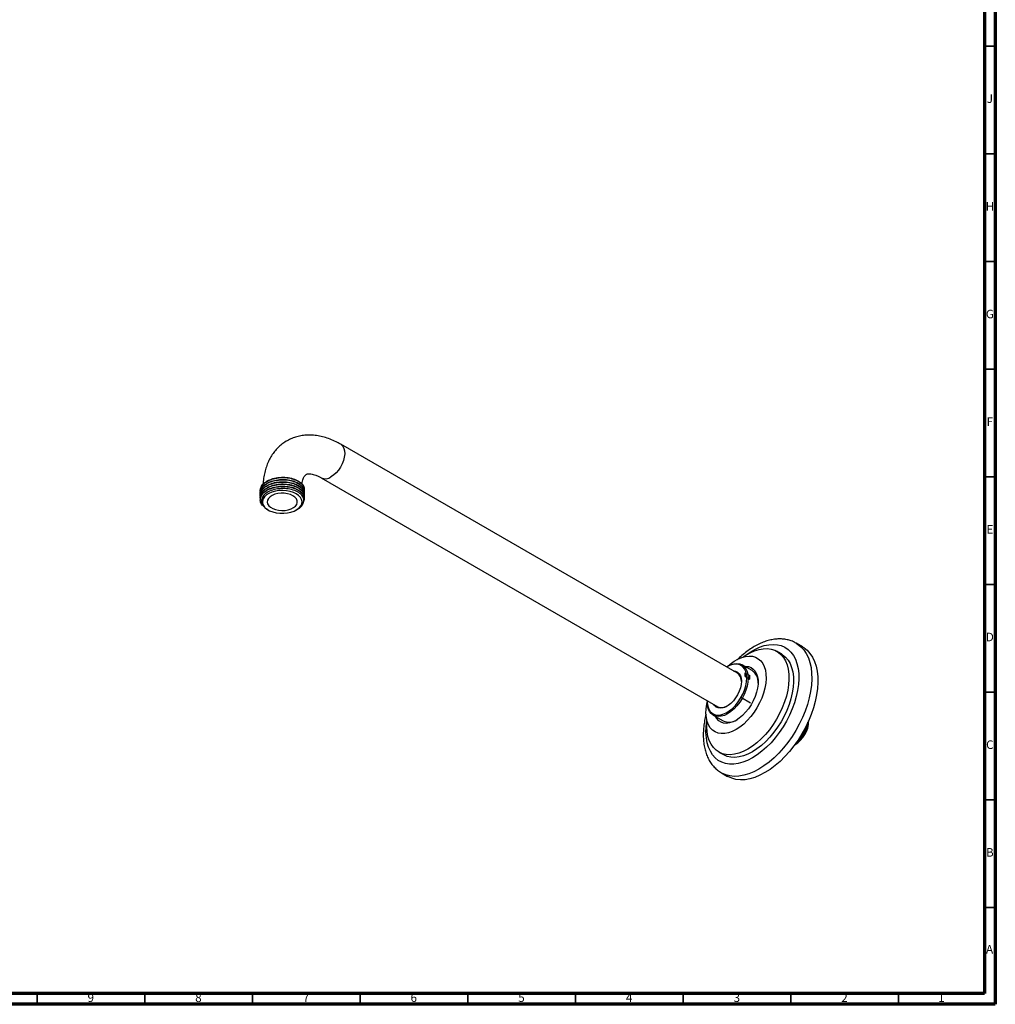
# Model space of a CAD drawing. Units: millimetres. Extents: x 5 to 995, y 5 to 995.
# Drawn here: x 542 to 995, y 5 to 462 of the extents above; entities that cross this region are included whole.
import ezdxf

# ---------------------------------------------------------------- set-up
doc = ezdxf.new("R2010")
doc.units = ezdxf.units.MM
doc.linetypes.add('CENTERX2', pattern=[20.32, 12.7, -2.54, 2.54, -2.54])
doc.styles.add('SLDTEXTSTYLE0', font='TXT', dxfattribs={"width": 0.75})

msp = doc.modelspace()

# ---------------------------------------------------------------- linework, layer by layer
at = {"color": 5, "linetype": 'Continuous', "lineweight": 70}
for p, q in [((995, 995), (995, 5)), ((990, 990), (990, 10)), ((990, 10), (10, 10)), ((995, 5), (5, 5))]:
    msp.add_line(p, q, dxfattribs=at)
at = {"color": 5, "linetype": 'Continuous', "lineweight": 35}
for p, q in [((990, 450), (995, 450)), ((990, 400), (995, 400)), ((990, 350), (995, 350)), ((990, 300), (995, 300)), ((990, 250), (995, 250)), ((990, 200), (995, 200)), ((990, 150), (995, 150)), ((990, 100), (995, 100)), ((990, 50), (995, 50)), ((550, 10), (550, 5)), ((600, 10), (600, 5)), ((650, 10), (650, 5)), ((700, 10), (700, 5)), ((750, 10), (750, 5)), ((800, 10), (800, 5)), ((850, 10), (850, 5)), ((900, 10), (900, 5)), ((950, 10), (950, 5))]:
    msp.add_line(p, q, dxfattribs=at)
at = {"color": 7, "linetype": 'Continuous', "lineweight": 25}
for p, q in [((875.21, 158.75), (691.01, 265.09)), ((682.01, 249.5), (866.21, 143.16)), ((653.69, 243.62), (653.69, 243.49)), ((653.69, 242.58), (653.69, 242.45)), ((674.09, 244.01), (674.09, 244.23)), ((674.09, 242.97), (674.09, 243.1)), ((653.69, 241.55), (653.69, 241.42)), ((653.69, 240.51), (653.69, 240.38)), ((653.69, 239.47), (653.69, 239.34)), ((654.37, 239.02), (654.37, 238.76)), ((674.09, 241.94), (674.09, 242.07)), ((674.09, 240.9), (674.09, 241.03)), ((674.09, 239.86), (674.09, 239.99)), ((657.17, 234.71), (657.38, 234.59)), ((670.39, 234.59), (670.6, 234.71)), ((670.59, 234.73), (671.74, 235.5)), ((670.67, 234.75), (671.04, 234.96)), ((905.41, 171.05), (902.58, 172.68)), ((895.7, 167.7), (893.58, 168.93)), ((870.71, 161.98), (870.36, 161.77)), ((882.06, 159.99), (877.46, 162.65)), ((861.17, 145.85), (861.17, 145.44)), ((863.96, 139.26), (868.56, 136.61)), ((907.42, 134.24), (907.56, 135.07)), ((866.58, 122.16), (868.71, 120.94)), ((867.84, 112.49), (870.66, 110.86))]:
    msp.add_line(p, q, dxfattribs=at)
at = {"color": 7, "linetype": 'Continuous'}
for p, q in [((878.85, 157.28), (878.85, 158.92)), ((878.85, 158.92), (880.97, 157.69)), ((878.85, 157.28), (880.97, 156.06)), ((880.97, 156.06), (880.97, 157.69))]:
    msp.add_line(p, q, dxfattribs=at)
at = {"color": 7, "linetype": 'CENTERX2'}
msp.add_line((881.32, 144.83), (877.08, 147.28), dxfattribs=at)
at = {"color": 8, "linetype": 'Continuous', "lineweight": 25, "flags": 128}
for points in [[(691.01, 265.09), (691.32, 264.88), (692.02, 264.15), (692.53, 263.17), (692.81, 261.97), (692.87, 260.61), (692.7, 259.13), (692.3, 257.58), (691.7, 256.02), (690.9, 254.51), (689.95, 253.09), (688.88, 251.83), (687.72, 250.77), (686.51, 249.94)], [(877.99, 166.31), (878.89, 167.01), (881.09, 168.55), (883.32, 169.83), (885.52, 170.84), (887.7, 171.57), (889.81, 172.02), (891.85, 172.16), (893.78, 172.02), (895.59, 171.58), (897.26, 170.85), (898.77, 169.83), (900.1, 168.55), (901.24, 167.01), (902.18, 165.24), (902.91, 163.23), (903.42, 161.03), (903.71, 158.66), (903.76, 156.13), (903.59, 153.47), (903.2, 150.72), (902.57, 147.9), (901.74, 145.04), (900.69, 142.17), (899.45, 139.33), (898.03, 136.54), (896.44, 133.83), (894.7, 131.24), (892.83, 128.78), (890.84, 126.49), (888.76, 124.38), (886.62, 122.49), (884.42, 120.83), (882.2, 119.42), (882.2, 119.42)], [(902.56, 172.69), (903.2, 172.3), (904.73, 171.08), (906.08, 169.61), (907.24, 167.88), (908.19, 165.91), (908.92, 163.73), (909.43, 161.35), (909.72, 158.79), (909.77, 156.08), (909.6, 153.25), (909.2, 150.31), (908.58, 147.31), (907.74, 144.26), (906.69, 141.19), (905.43, 138.14), (903.99, 135.13), (902.37, 132.19), (900.6, 129.34), (898.68, 126.62), (896.63, 124.05), (894.48, 121.65), (892.24, 119.45), (889.93, 117.46), (887.58, 115.71), (885.21, 114.21)], [(882.2, 119.42), (879.99, 118.27), (877.79, 117.4), (875.65, 116.81), (873.57, 116.51), (871.58, 116.51), (869.71, 116.81), (867.97, 117.39), (866.38, 118.27), (864.95, 119.41), (863.72, 120.83), (862.67, 122.49), (861.84, 124.38), (861.21, 126.48), (860.82, 128.78), (860.65, 131.23), (860.7, 133.83), (860.99, 136.54), (861.05, 136.98)], [(885.21, 114.21), (882.84, 112.97), (880.49, 112.01), (878.18, 111.34), (875.94, 110.96), (873.79, 110.87), (871.74, 111.08), (869.82, 111.58), (868.05, 112.37), (867.85, 112.48)]]:
    msp.add_lwpolyline(points, dxfattribs=at)
at = {"color": 7, "linetype": 'Continuous', "lineweight": 25, "flags": 128}
for points in [[(670.39, 242.1), (669.04, 242.74), (667.51, 243.23), (665.84, 243.53), (664.1, 243.65), (662.36, 243.58), (660.67, 243.32), (659.1, 242.88), (657.7, 242.27), (656.52, 241.53), (655.61, 240.67), (655, 239.72), (654.71, 238.72), (654.75, 237.71), (655.12, 236.73), (655.81, 235.8), (656.79, 234.96), (658.03, 234.25), (659.48, 233.68), (661.08, 233.29), (662.79, 233.07), (664.54, 233.05), (666.27, 233.21), (667.91, 233.57), (669.4, 234.09), (670.69, 234.77), (671.74, 235.58), (672.51, 236.49), (672.96, 237.46), (673.08, 238.47), (672.88, 239.47), (672.34, 240.44), (671.5, 241.32), (670.39, 242.1)], [(668.84, 241.2), (667.66, 241.75), (666.3, 242.14), (664.83, 242.35), (663.32, 242.37), (661.83, 242.21), (660.44, 241.86), (659.21, 241.35), (658.2, 240.7), (657.46, 239.94), (657.01, 239.11), (656.89, 238.24), (657.09, 237.37), (657.61, 236.55), (658.43, 235.81), (659.5, 235.2), (660.78, 234.72), (662.2, 234.42), (663.7, 234.31), (665.2, 234.38), (666.65, 234.63), (667.97, 235.06), (669.1, 235.65), (669.98, 236.36), (670.58, 237.16), (670.86, 238.02), (670.82, 238.89), (670.46, 239.74), (669.78, 240.52), (668.84, 241.2)], [(878.13, 166.35), (879.03, 166.95), (881.14, 168.17), (883.23, 169.1), (885.28, 169.76), (887.27, 170.12), (889.17, 170.18), (890.96, 169.94), (892.62, 169.41), (894.13, 168.59), (895.47, 167.48), (896.62, 166.11), (897.57, 164.49), (898.3, 162.65), (898.82, 160.59), (899.11, 158.35), (899.17, 155.95), (898.99, 153.43), (898.59, 150.82), (897.96, 148.14), (897.12, 145.42), (896.07, 142.71), (894.82, 140.04), (893.4, 137.43), (891.81, 134.92), (890.08, 132.53), (888.23, 130.31), (886.28, 128.27), (884.26, 126.44), (882.18, 124.84), (880.08, 123.5), (880.08, 123.5)], [(905.41, 171.05), (906.03, 170.66), (907.56, 169.45), (908.91, 167.97), (910.07, 166.24), (911.01, 164.28), (911.75, 162.09), (912.26, 159.71), (912.55, 157.16), (912.6, 154.45), (912.43, 151.61), (912.03, 148.68), (911.41, 145.68), (910.57, 142.63), (909.51, 139.56), (908.26, 136.51), (906.82, 133.5), (905.2, 130.56), (903.43, 127.71), (901.5, 124.99), (899.46, 122.42), (897.3, 120.02), (895.06, 117.82), (892.76, 115.83), (890.41, 114.08), (888.04, 112.58)], [(870.79, 162.02), (871.93, 163), (873.71, 164.29), (875.5, 165.32), (877.27, 166.08), (879, 166.55), (880.66, 166.74), (882.22, 166.62), (883.66, 166.21), (884.94, 165.52), (886.06, 164.55), (886.99, 163.32), (887.71, 161.84), (888.22, 160.16), (888.5, 158.28), (888.56, 156.25), (888.39, 154.09), (887.99, 151.85), (887.37, 149.55), (886.55, 147.24), (885.52, 144.96), (884.32, 142.73), (882.96, 140.61), (881.46, 138.61), (879.84, 136.79), (878.15, 135.15), (876.39, 133.75), (874.6, 132.58), (874.6, 132.58)], [(895.7, 167.7), (896.25, 167.36), (897.59, 166.26), (898.74, 164.89), (899.69, 163.27), (900.43, 161.42), (900.94, 159.36), (901.23, 157.12), (901.29, 154.73), (901.12, 152.21), (900.71, 149.59), (900.08, 146.91), (899.24, 144.2), (898.19, 141.49), (896.94, 138.81), (895.52, 136.2), (893.93, 133.69), (892.2, 131.31), (890.35, 129.09), (888.4, 127.05), (886.38, 125.22), (884.31, 123.62), (882.2, 122.27)], [(878.71, 161.93), (879.05, 161.94), (880.38, 161.83), (881.58, 161.41), (882.62, 160.72), (883.48, 159.75), (884.15, 158.54), (884.6, 157.11), (884.83, 155.5), (884.83, 153.73), (884.6, 151.84), (884.15, 149.89), (883.48, 147.91), (882.62, 145.95), (881.58, 144.06), (880.38, 142.26), (879.05, 140.61), (877.63, 139.14), (876.13, 137.88), (874.6, 136.87), (873.08, 136.12), (871.58, 135.65), (870.15, 135.47), (868.83, 135.59), (867.63, 136), (866.59, 136.7), (865.72, 137.66), (865.21, 138.54)], [(879.55, 156.46), (879.43, 158.1), (879.08, 159.55), (878.5, 160.79), (877.71, 161.78), (876.73, 162.49), (875.58, 162.91), (874.3, 163.02), (872.92, 162.83), (871.47, 162.33), (870.17, 161.66)], [(870.71, 161.98), (870.71, 161.98), (872.21, 162.7), (873.66, 163.14), (875.05, 163.28), (876.33, 163.11), (877.46, 162.64), (878.44, 161.89), (879.22, 160.87), (879.79, 159.6), (880.14, 158.12), (880.26, 156.46)], [(880.26, 156.46), (880.14, 154.67), (879.79, 152.79), (879.22, 150.86), (878.44, 148.93), (877.46, 147.06), (876.33, 145.27), (875.05, 143.63), (873.66, 142.17), (872.21, 140.93), (870.71, 139.93), (869.22, 139.2), (867.76, 138.77), (866.38, 138.63), (865.1, 138.8), (863.96, 139.26), (862.99, 140.02), (862.21, 141.04), (861.64, 142.31), (861.29, 143.79), (861.17, 145.44)], [(861.17, 146.07), (861.2, 145.01), (861.44, 143.46), (861.9, 142.11), (862.59, 141), (863.48, 140.15), (864.55, 139.58), (865.76, 139.31), (867.1, 139.35), (868.52, 139.7), (869.99, 140.34), (871.47, 141.26), (872.92, 142.44), (874.3, 143.84), (875.58, 145.44), (876.73, 147.18), (877.71, 149.02), (878.5, 150.92), (879.08, 152.83), (879.43, 154.69), (879.55, 156.46), (879.55, 156.46)], [(873.34, 159.83), (873.36, 159.83), (874.41, 159.68), (875.33, 159.25), (876.07, 158.54), (876.62, 157.58), (876.96, 156.39), (877.08, 155.04)], [(877.08, 155.04), (876.96, 153.54), (876.62, 151.97), (876.07, 150.37), (875.33, 148.8), (874.41, 147.3), (873.36, 145.94), (872.2, 144.76), (870.98, 143.79), (869.74, 143.08), (868.52, 142.64), (867.37, 142.49), (866.31, 142.63), (865.4, 143.07), (864.65, 143.78), (864.34, 144.24)], [(874.6, 132.58), (872.82, 131.68), (871.06, 131.06), (869.36, 130.73), (867.75, 130.7), (866.25, 130.96), (864.89, 131.52), (863.68, 132.35), (862.66, 133.45), (861.83, 134.81), (861.22, 136.39), (860.82, 138.18), (860.65, 140.13), (860.7, 142.23), (860.99, 144.44), (861.17, 145.36)], [(880.08, 123.5), (877.98, 122.42), (875.91, 121.62), (873.88, 121.11), (871.94, 120.9), (870.09, 120.99), (868.36, 121.38), (866.77, 122.06), (865.35, 123.02), (864.1, 124.26), (863.05, 125.76), (862.2, 127.49), (861.58, 129.45), (861.17, 131.6), (861, 133.92), (861.06, 136.38), (861.09, 136.83)], [(907.42, 134.24), (907.66, 135.14), (907.69, 135.26)], [(882.2, 122.27), (880.1, 121.19), (878.03, 120.4), (876.01, 119.89), (874.06, 119.68), (872.21, 119.77), (870.48, 120.15), (868.89, 120.83), (868.71, 120.94)], [(888.04, 112.58), (885.67, 111.34), (883.32, 110.38), (881.01, 109.71), (878.77, 109.32), (876.62, 109.24), (874.57, 109.44), (872.65, 109.95), (870.87, 110.74), (870.66, 110.86)]]:
    msp.add_lwpolyline(points, dxfattribs=at)
at = {"color": 8, "linetype": 'Continuous', "lineweight": 25}
msp.add_arc((683.9, 253.4), 4.34, 244.2747, 307.0578, dxfattribs=at)
at = {"color": 7, "linetype": 'Continuous', "lineweight": 25}
for centre, radius, start, end in [((872.84, 155.23), 4.25, 355.8152, 55.9834), ((878.37, 154.65), 6.5, 356.1334, 55.3743), ((868.06, 147.21), 4.45, 245.5665, 302.6456), ((871.32, 142.78), 6.76, 245.8858, 302.6173), ((895.39, 136.71), 12.94, 300.2521, 359.7533)]:
    msp.add_arc(centre, radius, start, end, dxfattribs=at)
for points, knots in [([(691.01, 265.09), (690.52, 265.36), (689.13, 266.14), (686.79, 267.22), (684, 268.23), (681.21, 268.94), (678.45, 269.34), (675.75, 269.42), (673.16, 269.19), (670.68, 268.67), (668.34, 267.87), (666.16, 266.81), (664.14, 265.5), (662.31, 263.97), (660.66, 262.23), (659.21, 260.29), (657.95, 258.16), (656.89, 255.84), (656.05, 253.34), (655.43, 250.67), (655.07, 248.36), (655, 246.91), (654.98, 246.44)], [0, 0, 0, 0, 0.0313688, 0.0888244, 0.1462214, 0.2030002, 0.2587386, 0.3131112, 0.3659807, 0.4174128, 0.467629, 0.5169436, 0.5657168, 0.6142747, 0.6629305, 0.7120565, 0.7619919, 0.8130147, 0.8653027, 0.9188925, 0.9736599, 1, 1, 1, 1]), ([(653.79, 242.75), (653.77, 242.78), (653.47, 243.42), (653.81, 244.77), (654.88, 246.57), (656.97, 248.09), (659.72, 249.17), (662.89, 249.7), (666.16, 249.63), (669.19, 248.98), (671.72, 247.82), (673.41, 246.27), (674.18, 244.81), (674, 243.94), (673.94, 243.67)], [0, 0, 0, 0, 0.004551, 0.098775, 0.195093, 0.289608, 0.385175, 0.48105, 0.575328, 0.67166, 0.766081, 0.861761, 0.95754, 1, 1, 1, 1]), ([(653.79, 241.71), (653.77, 241.74), (653.47, 242.38), (653.81, 243.73), (654.88, 245.53), (656.97, 247.05), (659.72, 248.13), (662.89, 248.66), (666.16, 248.59), (669.19, 247.95), (671.72, 246.78), (673.41, 245.24), (674.18, 243.77), (674, 242.9), (673.94, 242.63)], [0, 0, 0, 0, 0.004551, 0.098775, 0.195093, 0.289608, 0.385175, 0.48105, 0.575328, 0.67166, 0.766081, 0.861761, 0.95754, 1, 1, 1, 1]), ([(653.79, 240.68), (653.77, 240.71), (653.47, 241.34), (653.81, 242.69), (654.88, 244.5), (656.97, 246.02), (659.72, 247.09), (662.89, 247.62), (666.16, 247.55), (669.19, 246.91), (671.72, 245.75), (673.41, 244.2), (674.18, 242.73), (674, 241.86), (673.94, 241.59)], [0, 0, 0, 0, 0.004551, 0.098775, 0.195093, 0.289608, 0.385175, 0.48105, 0.575328, 0.67166, 0.766081, 0.861761, 0.95754, 1, 1, 1, 1]), ([(653.76, 243.62), (653.79, 244.14), (653.88, 245.32), (655.22, 246.99), (657.4, 248.44), (660.25, 249.43), (663.46, 249.86), (666.72, 249.68), (669.68, 248.95), (672.09, 247.7), (673.58, 246.11), (674.22, 244.84), (674.06, 244.19), (674.05, 244.14)], [0, 0, 0, 0, 0.083128, 0.185077, 0.284807, 0.386388, 0.487404, 0.587567, 0.689491, 0.789179, 0.890842, 0.991718, 1, 1, 1, 1]), ([(653.76, 242.58), (653.79, 243.11), (653.88, 244.28), (655.22, 245.96), (657.4, 247.41), (660.25, 248.39), (663.46, 248.82), (666.72, 248.65), (669.68, 247.91), (672.09, 246.66), (673.58, 245.07), (674.22, 243.8), (674.06, 243.15), (674.05, 243.11)], [0, 0, 0, 0, 0.083128, 0.185077, 0.284807, 0.386388, 0.487404, 0.587567, 0.689491, 0.789179, 0.890842, 0.991718, 1, 1, 1, 1]), ([(653.76, 241.54), (653.79, 242.07), (653.88, 243.25), (655.22, 244.92), (657.4, 246.37), (660.25, 247.36), (663.46, 247.78), (666.72, 247.61), (669.68, 246.87), (672.09, 245.63), (673.58, 244.03), (674.22, 242.76), (674.06, 242.12), (674.05, 242.07)], [0, 0, 0, 0, 0.083128, 0.185077, 0.284807, 0.386388, 0.487404, 0.587567, 0.689491, 0.789179, 0.890842, 0.991718, 1, 1, 1, 1]), ([(673.03, 246.53), (673.03, 246.57), (673.08, 247.12), (673.28, 247.97), (673.59, 249.05), (673.95, 249.86), (674.32, 250.44), (674.65, 250.82), (674.96, 251.06), (675.26, 251.22), (675.75, 251.34), (676.37, 251.39), (677.2, 251.34), (678.24, 251.14), (679.48, 250.74), (680.75, 250.19), (681.63, 249.71), (682.01, 249.5)], [0, 0, 0, 0, 0.004838, 0.070575, 0.136365, 0.202853, 0.271403, 0.344492, 0.42728, 0.53472, 0.611013, 0.680757, 0.746117, 0.81523, 0.882114, 0.948342, 1, 1, 1, 1]), ([(653.79, 239.64), (653.77, 239.67), (653.47, 240.3), (653.81, 241.65), (654.88, 243.46), (656.97, 244.98), (659.72, 246.06), (662.89, 246.58), (666.16, 246.52), (669.19, 245.87), (671.72, 244.71), (673.41, 243.16), (674.18, 241.7), (674, 240.83), (673.94, 240.56)], [0, 0, 0, 0, 0.004551, 0.098775, 0.195093, 0.289608, 0.385175, 0.48105, 0.575328, 0.67166, 0.766081, 0.861761, 0.95754, 1, 1, 1, 1]), ([(655.49, 236.04), (655.17, 236.3), (654.21, 237.08), (653.6, 238.68), (653.73, 240.61), (654.9, 242.42), (656.97, 243.94), (659.72, 245.02), (662.89, 245.55), (666.16, 245.48), (669.19, 244.84), (671.71, 243.67), (673.43, 242.12), (674.24, 240.45), (673.97, 239.37), (673.86, 238.89)], [0, 0, 0, 0, 0.040338, 0.122194, 0.202566, 0.284725, 0.365346, 0.446864, 0.528645, 0.609064, 0.691235, 0.771776, 0.853391, 0.93509, 1, 1, 1, 1]), ([(653.76, 240.51), (653.79, 241.03), (653.88, 242.21), (655.22, 243.88), (657.4, 245.33), (660.25, 246.32), (663.46, 246.75), (666.72, 246.57), (669.68, 245.83), (672.09, 244.59), (673.58, 242.99), (674.22, 241.73), (674.06, 241.08), (674.05, 241.03)], [0, 0, 0, 0, 0.083128, 0.185077, 0.284807, 0.386388, 0.487404, 0.587567, 0.689491, 0.789179, 0.890842, 0.991718, 1, 1, 1, 1]), ([(653.76, 239.47), (653.79, 240), (653.88, 241.17), (655.22, 242.85), (657.4, 244.3), (660.25, 245.28), (663.46, 245.71), (666.72, 245.54), (669.68, 244.8), (672.09, 243.55), (673.58, 241.96), (674.22, 240.69), (674.06, 240.04), (674.05, 239.99)], [0, 0, 0, 0, 0.083128, 0.185077, 0.284807, 0.386388, 0.487404, 0.587567, 0.689491, 0.789179, 0.890842, 0.991718, 1, 1, 1, 1]), ([(671.02, 235), (671.12, 235.04), (672.12, 235.47), (673.27, 236.74), (674.11, 238.61), (673.72, 240.56), (672.23, 242.31), (669.8, 243.66), (666.73, 244.47), (663.36, 244.64), (660.08, 244.15), (657.26, 243.06), (655.22, 241.5), (654.17, 239.63), (654.25, 237.7), (655.27, 235.97), (656.61, 235.13), (657.21, 234.76)], [0, 0, 0, 0, 0.007982, 0.082082, 0.155506, 0.228945, 0.301798, 0.374495, 0.446857, 0.518818, 0.590686, 0.661914, 0.733158, 0.803777, 0.874279, 0.944409, 1, 1, 1, 1]), ([(671.74, 235.5), (671.45, 235.23), (671.15, 234.96), (670.69, 234.77), (670.67, 234.76)], [0, 0, 0, 0, 0.95344, 1, 1, 1, 1]), ([(902.54, 172.67), (902.26, 172.84), (901.39, 173.36), (899.8, 173.96), (897.8, 174.47), (895.7, 174.7), (893.52, 174.67), (891.27, 174.37), (888.97, 173.81), (886.62, 172.97), (884.27, 171.86), (881.91, 170.5), (879.59, 168.91), (877.33, 167.08), (875.82, 165.75), (875.09, 164.99), (875.06, 164.96)], [0, 0, 0, 0, 0.036218, 0.111419, 0.186672, 0.262646, 0.339871, 0.418653, 0.499023, 0.580753, 0.663454, 0.746709, 0.83017, 0.913569, 0.996812, 1, 1, 1, 1]), ([(860.68, 139.8), (860.55, 139.28), (860.16, 137.78), (859.75, 135.34), (859.44, 132.49), (859.36, 129.71), (859.51, 127.03), (859.89, 124.46), (860.51, 122.04), (861.36, 119.79), (862.45, 117.75), (863.73, 115.93), (865.22, 114.37), (866.6, 113.22), (867.54, 112.7), (867.87, 112.51)], [0, 0, 0, 0, 0.044975, 0.129164, 0.213649, 0.298431, 0.383453, 0.468518, 0.553266, 0.637227, 0.719881, 0.800819, 0.879916, 0.957391, 1, 1, 1, 1]), ([(902.26, 126.18), (902.45, 126.31), (903.39, 126.91), (904.97, 128.81), (906.63, 131.61), (907.59, 134), (907.71, 135.23), (907.73, 135.47)], [0, 0, 0, 0, 0.073475, 0.356534, 0.641377, 0.92832, 1, 1, 1, 1]), ([(907.42, 134.24), (907.25, 133.72), (906.74, 132.14), (905.35, 129.62), (903.78, 127.51), (902.78, 126.78), (902.58, 126.63)], [0, 0, 0, 0, 0.180132, 0.544322, 0.907989, 1, 1, 1, 1]), ([(908, 136.09), (907.92, 135.41), (907.78, 134.07), (907.22, 132.67), (906.94, 131.99)], [0, 0, 0, 0, 0.513072, 1, 1, 1, 1]), ([(906.94, 131.99), (907.25, 132.79), (907.78, 134.16), (907.9, 135.46), (907.96, 136)], [0, 0, 0, 0, 0.5858666, 1, 1, 1, 1]), ([(906.94, 131.99), (906.85, 131.8), (906.41, 130.84), (905.3, 129.01), (903.71, 127.08), (902.56, 126.32), (902.17, 126.06)], [0, 0, 0, 0, 0.078924, 0.397348, 0.794116, 1, 1, 1, 1])]:
    msp.add_open_spline(points, degree=3, knots=knots, dxfattribs=at)

# ---------------------------------------------------------------- texts
at = {"color": 7, "linetype": 'Continuous', "lineweight": 0, "char_height": 3.97, "attachment_point": 2, "style": 'SLDTEXTSTYLE0'}
for s, insert in [('J', (992.47, 427.56)), ('H', (992.49, 377.56)), ('G', (992.49, 327.56)), ('F', (992.46, 277.56)), ('E', (992.51, 227.56)), ('D', (992.45, 177.56)), ('C', (992.46, 127.56)), ('B', (992.47, 77.56)), ('A', (992.34, 32.56)), ('9', (574.96, 10.06)), ('8', (624.96, 10.06)), ('7', (674.96, 10.06)), ('6', (724.96, 10.06)), ('5', (774.96, 10.06)), ('4', (824.96, 10.06)), ('3', (874.96, 10.06)), ('2', (924.96, 10.06)), ('1', (969.96, 10.06))]:
    msp.add_mtext(s, dxfattribs=dict(at, insert=insert))

doc.saveas('drawing.dxf')
